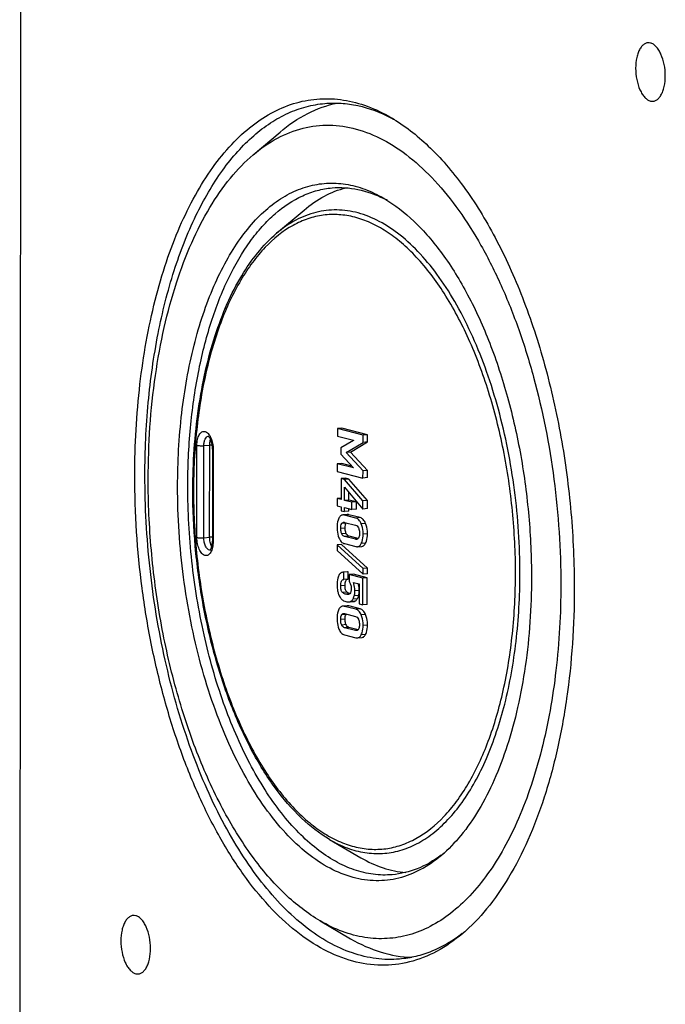
# Model space of a CAD drawing. Units: millimetres. Extents: x -3 to 844, y 0 to 594.
# Drawn here: x 25 to 33, y 480 to 492 of the extents above; entities that cross this region are included whole.
import ezdxf

# ---------------------------------------------------------------- set-up
doc = ezdxf.new("R2010")
doc.units = ezdxf.units.MM
doc.header["$LTSCALE"] = 46.255
doc.layers.add('KASTEN_AK28-DXF_CONTINUOUS_LINE', color=7, linetype='CONTINUOUS')

msp = doc.modelspace()

# ---------------------------------------------------------------- linework, layer by layer
at = {"layer": 'KASTEN_AK28-DXF_CONTINUOUS_LINE', "color": 7, "linetype": 'Continuous'}
for p, q in [((24.95282, 474.1095), (25.00909, 558.14284)), ((27.70993, 489.90609), (28.02648, 490.17421)), ((29.25024, 489.38893), (29.25122, 489.38844)), ((27.98545, 488.97832), (28.3092, 489.25253)), ((28.7024, 486.67369), (28.70234, 486.58378)), ((28.75416, 486.67822), (28.7024, 486.67369)), ((29.00559, 486.5957), (28.7024, 486.67369)), ((29.05735, 486.60023), (28.75416, 486.67822)), ((28.70234, 486.58378), (28.89149, 486.53512)), ((28.89149, 486.53309), (28.74554, 486.44652)), ((28.80773, 486.39146), (29.00553, 486.51067)), ((28.85949, 486.39599), (29.0573, 486.5152)), ((28.89149, 486.53512), (28.89149, 486.53309)), ((29.00553, 486.51067), (29.00559, 486.5957)), ((29.0573, 486.5152), (29.00553, 486.51067)), ((29.05735, 486.60023), (29.00559, 486.5957)), ((29.0573, 486.5152), (29.05735, 486.60023)), ((27.22871, 486.43034), (27.22798, 485.34285)), ((28.74554, 486.44652), (28.74549, 486.37166)), ((28.74549, 486.37166), (28.89128, 486.21005)), ((28.85949, 486.39599), (28.80773, 486.39146)), ((29.00531, 486.17421), (28.80773, 486.39146)), ((29.05707, 486.17874), (28.85949, 486.39599)), ((28.70212, 486.25708), (28.70206, 486.16717)), ((28.75388, 486.26161), (28.70212, 486.25708)), ((28.89127, 486.20843), (28.70212, 486.25708)), ((28.87223, 486.23117), (28.75388, 486.26161)), ((28.70206, 486.16717), (29.00525, 486.08918)), ((28.89128, 486.21005), (28.89127, 486.20843)), ((29.00525, 486.08918), (29.00531, 486.17421)), ((29.05707, 486.17874), (29.00531, 486.17421)), ((29.05701, 486.09371), (29.05707, 486.17874)), ((28.74696, 486.08319), (28.74679, 485.83583)), ((28.79872, 486.08772), (28.74696, 486.08319)), ((28.78795, 486.07265), (28.74696, 486.08319)), ((28.83972, 486.07717), (28.78795, 486.07265)), ((29.00507, 485.81822), (28.78795, 486.07265)), ((28.83972, 486.07717), (28.79872, 486.08772)), ((29.05683, 485.82275), (28.83972, 486.07717)), ((29.05701, 486.09371), (29.00525, 486.08918)), ((28.78779, 485.82528), (28.78789, 485.97988)), ((28.78789, 485.97988), (29.005, 485.72343)), ((28.83955, 485.82981), (28.83961, 485.91879)), ((28.70184, 485.84739), (28.70179, 485.76236)), ((28.7468, 485.85132), (28.70184, 485.84739)), ((28.74679, 485.83583), (28.70184, 485.84739)), ((28.83955, 485.82981), (28.78779, 485.82528)), ((28.87519, 485.8028), (28.78779, 485.82528)), ((28.92695, 485.80733), (28.83955, 485.82981)), ((28.87513, 485.71777), (28.87519, 485.8028)), ((28.92695, 485.80733), (28.87519, 485.8028)), ((28.92689, 485.7223), (28.92695, 485.80733)), ((29.005, 485.72343), (29.00507, 485.81822)), ((29.05683, 485.82275), (29.00507, 485.81822)), ((29.05677, 485.72796), (29.05683, 485.82275)), ((28.70179, 485.76236), (28.74674, 485.7508)), ((28.74674, 485.7508), (28.7467, 485.7032)), ((28.7467, 485.7032), (28.7877, 485.69265)), ((28.7877, 485.69265), (28.78773, 485.74025)), ((28.83946, 485.69718), (28.7877, 485.69265)), ((28.78773, 485.74025), (28.87513, 485.71777)), ((28.83946, 485.69718), (28.83948, 485.72694)), ((28.92689, 485.7223), (28.87513, 485.71777)), ((29.05677, 485.72796), (29.005, 485.72343)), ((28.81846, 485.65788), (28.7667, 485.65335)), ((28.92022, 485.61706), (28.78642, 485.65148)), ((28.78886, 485.5658), (28.91767, 485.53267)), ((28.80622, 485.5565), (28.80909, 485.56061)), ((28.97199, 485.62159), (28.83819, 485.65601)), ((28.91756, 485.36587), (28.78875, 485.399)), ((28.9484, 485.37578), (28.84051, 485.40353)), ((28.69898, 485.2988), (28.69894, 485.2337)), ((28.69894, 485.2337), (29.0072, 484.95543)), ((28.75074, 485.30333), (28.69898, 485.2988)), ((29.00724, 485.02052), (28.69898, 485.2988)), ((29.059, 485.02505), (28.75074, 485.30333)), ((28.7862, 485.31461), (28.92, 485.28019)), ((28.93935, 485.27836), (28.99111, 485.28289)), ((28.77738, 484.89247), (28.77744, 484.9775)), ((28.82058, 484.98185), (28.77739, 484.97807)), ((28.8292, 484.98203), (28.77744, 484.9775)), ((28.82914, 484.897), (28.8292, 484.98203)), ((29.0072, 484.95543), (29.00724, 485.02052)), ((29.059, 485.02505), (29.00724, 485.02052)), ((29.05896, 484.95996), (29.059, 485.02505)), ((28.82914, 484.897), (28.77738, 484.89247)), ((28.84048, 484.9503), (28.84043, 484.87015)), ((28.89225, 484.95482), (28.84048, 484.9503)), ((29.00446, 484.90812), (28.84048, 484.9503)), ((29.05622, 484.91265), (28.89225, 484.95482)), ((29.00425, 484.59241), (29.00446, 484.90812)), ((29.05622, 484.91265), (29.00446, 484.90812)), ((29.05896, 484.95996), (29.0072, 484.95543)), ((29.05601, 484.59694), (29.05622, 484.91265)), ((28.89245, 484.85677), (28.96091, 484.83916)), ((28.96091, 484.83916), (28.96076, 484.60359)), ((28.84509, 484.62707), (28.89685, 484.6316)), ((28.81774, 484.58097), (28.76598, 484.57644)), ((28.9195, 484.54015), (28.7857, 484.57456)), ((28.97127, 484.54468), (28.83746, 484.57909)), ((28.96076, 484.60359), (29.00425, 484.59241)), ((29.05601, 484.59694), (29.00425, 484.59241)), ((28.78814, 484.48889), (28.91695, 484.45576)), ((28.8055, 484.47959), (28.80837, 484.4837)), ((28.91684, 484.28895), (28.78803, 484.32209)), ((28.94768, 484.29886), (28.83979, 484.32662)), ((28.78547, 484.2377), (28.91928, 484.20328)), ((28.93862, 484.20145), (28.99039, 484.20597)), ((28.61163, 481.82109), (28.97807, 481.60727)), ((28.5014, 480.85958), (28.8597, 480.6505))]:
    msp.add_line(p, q, dxfattribs=at)
at = {"layer": 'KASTEN_AK28-DXF_CONTINUOUS_LINE', "color": 9, "linetype": 'Continuous'}
for p, q in [((27.04406, 485.38771), (27.04479, 486.4752)), ((27.12617, 485.38443), (27.1269, 486.47192)), ((27.1269, 486.47192), (27.19592, 486.47796)), ((27.19519, 485.39047), (27.19592, 486.47796)), ((27.23695, 486.42577), (27.23622, 485.33828)), ((28.80622, 485.5565), (28.75446, 485.55197)), ((28.83819, 485.65601), (28.78642, 485.65148)), ((28.97199, 485.62159), (28.92022, 485.61706)), ((28.79416, 485.49887), (28.7424, 485.49434)), ((29.03646, 485.55373), (28.9847, 485.5492)), ((27.12617, 485.38443), (27.19519, 485.39047)), ((28.80619, 485.43555), (28.75443, 485.43102)), ((28.84051, 485.40353), (28.78875, 485.399)), ((28.93912, 485.36775), (28.91756, 485.36587)), ((29.05927, 485.43067), (29.00751, 485.42614)), ((29.03631, 485.3198), (28.98454, 485.31527)), ((28.79371, 484.82107), (28.74195, 484.81654)), ((28.81554, 484.74281), (28.76377, 484.73828)), ((28.9608, 484.76222), (28.90903, 484.75769)), ((28.84433, 484.71965), (28.80702, 484.71638)), ((28.90889, 484.63437), (28.85713, 484.62984)), ((28.93836, 484.6624), (28.8866, 484.65787)), ((28.95401, 484.7026), (28.90225, 484.69807)), ((28.83746, 484.57909), (28.7857, 484.57456)), ((28.97127, 484.54468), (28.9195, 484.54015)), ((28.79344, 484.42196), (28.74168, 484.41743)), ((28.8055, 484.47959), (28.75374, 484.47506)), ((29.03574, 484.47682), (28.98398, 484.47229)), ((28.80547, 484.35864), (28.75371, 484.35411)), ((28.83979, 484.32662), (28.78803, 484.32209)), ((28.93839, 484.29084), (28.91684, 484.28895)), ((29.05855, 484.35376), (29.00679, 484.34923)), ((29.03558, 484.24289), (28.98382, 484.23836))]:
    msp.add_line(p, q, dxfattribs=at)
at = {"layer": 'KASTEN_AK28-DXF_CONTINUOUS_LINE', "color": 7, "linetype": 'Continuous'}
for centre, radius, start, end in [((28.4856, 488.69824), 1.85108, 61.185288, 62.709298), ((28.59479, 488.07618), 1.46729, 61.579703, 63.424221), ((28.88545, 484.82191), 0.10448, 249.216603, 249.73881), ((28.88504, 484.82079), 0.10329, 249.738884, 250.228491), ((29.05563, 482.81459), 1.46634, 306.530053, 308.410979), ((29.0555, 482.18381), 1.85114, 307.289834, 308.815082)]:
    msp.add_arc(centre, radius, start, end, dxfattribs=at)
at = {"layer": 'KASTEN_AK28-DXF_CONTINUOUS_LINE', "color": 9, "linetype": 'Continuous'}
msp.add_arc((27.2004, 485.27109), 0.03319, 264.548644, 270.383518, dxfattribs=at)
at = {"layer": 'KASTEN_AK28-DXF_CONTINUOUS_LINE', "color": 7, "linetype": 'Continuous'}
for points, knots in [([(32.57376, 490.83745), (32.57379, 490.8825), (32.56522, 490.96993), (32.53464, 491.07238), (32.49844, 491.14117), (32.46853, 491.18112), (32.43567, 491.21012), (32.4005, 491.22687), (32.36418, 491.22956), (32.32951, 491.21739), (32.29874, 491.19205), (32.27243, 491.15538), (32.25107, 491.10875), (32.22922, 491.03267), (32.22346, 490.97035), (32.22343, 490.92757)], [0, 0, 0, 0, 0.1614282, 0.31274593, 0.37973904, 0.43912067, 0.49063347, 0.53538947, 0.57630154, 0.61772369, 0.66379644, 0.71701826, 0.77815182, 0.84670262, 1, 1, 1, 1]), ([(32.22343, 490.92757), (32.2234, 490.88252), (32.23197, 490.7951), (32.26256, 490.69264), (32.29876, 490.62385), (32.32866, 490.5839), (32.36153, 490.5549), (32.3967, 490.53815), (32.43301, 490.53546), (32.46768, 490.54764), (32.49846, 490.57298), (32.52476, 490.60964), (32.54612, 490.65627), (32.56797, 490.73236), (32.57374, 490.79468), (32.57376, 490.83745)], [0, 0, 0, 0, 0.1614282, 0.31274593, 0.37973904, 0.43912067, 0.49063347, 0.53538947, 0.57630154, 0.61772369, 0.66379644, 0.71701826, 0.77815182, 0.84670262, 1, 1, 1, 1]), ([(26.31122, 486.12006), (26.31146, 486.47942), (26.34949, 487.17634), (26.49765, 488.01928), (26.6768, 488.63606), (26.83405, 489.05066), (27.01555, 489.42352), (27.21937, 489.75038), (27.44342, 490.02751), (27.68555, 490.25159), (27.94344, 490.41958), (28.21435, 490.5286), (28.49463, 490.57627), (28.77976, 490.56151), (29.0651, 490.48509), (29.24637, 490.39751), (29.33548, 490.34551)], [0, 0, 0, 0, 0.17293938, 0.33507857, 0.41059743, 0.48174667, 0.54821007, 0.60984496, 0.66672774, 0.71920805, 0.76796293, 0.81402713, 0.85875705, 0.90369356, 0.95034771, 1, 1, 1, 1]), ([(26.43121, 486.1201), (26.4314, 486.40719), (26.45632, 486.96879), (26.56962, 487.7791), (26.75492, 488.52072), (27.00682, 489.17186), (27.27509, 489.63824), (27.51932, 489.94377), (27.70829, 490.13183), (27.90755, 490.28457), (28.11578, 490.40059), (28.33131, 490.47867), (28.47941, 490.5049), (28.55305, 490.51134)], [0, 0, 0, 0, 0.16390163, 0.3204133, 0.46637812, 0.59933672, 0.71787048, 0.77175991, 0.82225065, 0.86970207, 0.91464743, 0.9577948, 1, 1, 1, 1]), ([(28.02648, 490.17421), (28.12672, 490.25911), (28.33769, 490.40426), (28.57963, 490.49139), (28.69935, 490.51582)], [0, 0, 0, 0, 0.5180906, 1, 1, 1, 1]), ([(28.55305, 490.51134), (28.61757, 490.51699), (28.74885, 490.51831), (29.0164, 490.48036), (29.21095, 490.40692), (29.33432, 490.34328)], [0, 0, 0, 0, 0.24034821, 0.48484141, 1, 1, 1, 1]), ([(29.33548, 490.34551), (29.49503, 490.25242), (29.72298, 490.07307), (29.99482, 489.78589), (30.27235, 489.43489), (30.58874, 488.91705), (30.9073, 488.20888), (31.16571, 487.41774), (31.35619, 486.56736), (31.47298, 485.68338), (31.49953, 485.08472), (31.49933, 484.78552)], [0, 0, 0, 0, 0.08963559, 0.13912406, 0.19180785, 0.30647255, 0.43252805, 0.56783971, 0.70964991, 0.85481392, 1, 1, 1, 1]), ([(27.70993, 489.90609), (27.79806, 489.98074), (27.98268, 490.10969), (28.29051, 490.23153), (28.61103, 490.26891), (28.93562, 490.22052), (29.25672, 490.08923), (29.56901, 489.87951), (29.86831, 489.59599), (30.15052, 489.24361), (30.41147, 488.82817), (30.64706, 488.35642), (30.85349, 487.83612), (31.08862, 487.07803), (31.28635, 486.07103), (31.34082, 485.2433), (31.34054, 484.82637)], [0, 0, 0, 0, 0.04604615, 0.0889965, 0.130685, 0.17319453, 0.21844325, 0.26786849, 0.32233474, 0.38219475, 0.44739556, 0.51757551, 0.59214042, 0.67032205, 0.83377087, 1, 1, 1, 1]), ([(26.47001, 486.07921), (26.47028, 486.48726), (26.5096, 487.08912), (26.6498, 487.8591), (26.79173, 488.38411), (26.97, 488.85888), (27.18185, 489.27558), (27.4239, 489.62715), (27.61202, 489.82316), (27.70993, 489.90609)], [0, 0, 0, 0, 0.29641511, 0.43615504, 0.56806854, 0.69092892, 0.80392318, 0.90679024, 1, 1, 1, 1]), ([(26.81688, 485.98999), (26.81707, 486.2793), (26.84769, 486.84036), (26.96697, 487.51899), (27.1112, 488.01554), (27.2378, 488.34932), (27.38392, 488.6495), (27.548, 488.91264), (27.72838, 489.13575), (27.92331, 489.31615), (28.13093, 489.45139), (28.34903, 489.53916), (28.57467, 489.57754), (28.80422, 489.56566), (29.03394, 489.50414), (29.17988, 489.43363), (29.25162, 489.39177)], [0, 0, 0, 0, 0.17293937, 0.33507855, 0.41059741, 0.48174666, 0.54821007, 0.60984497, 0.66672777, 0.7192081, 0.76796299, 0.8140272, 0.85875713, 0.90369362, 0.95034775, 1, 1, 1, 1]), ([(26.93688, 485.99002), (26.93703, 486.22049), (26.95703, 486.67133), (27.04799, 487.32181), (27.19674, 487.91715), (27.39897, 488.43987), (27.61427, 488.81423), (27.81043, 489.05955), (28.00644, 489.2548), (28.22654, 489.40361), (28.46219, 489.4889), (28.58109, 489.50997), (28.64021, 489.51515)], [0, 0, 0, 0, 0.16394154, 0.32049133, 0.46649169, 0.59948267, 0.71804529, 0.77194785, 0.82245087, 0.91462665, 0.95778453, 1, 1, 1, 1]), ([(28.3092, 489.25253), (28.38341, 489.31539), (28.53874, 489.42403), (28.71552, 489.49418), (28.80351, 489.51632)], [0, 0, 0, 0, 0.51735934, 1, 1, 1, 1]), ([(28.64021, 489.51515), (28.7415, 489.52401), (28.95422, 489.5101), (29.15361, 489.43716), (29.25024, 489.38893)], [0, 0, 0, 0, 0.48491705, 1, 1, 1, 1]), ([(29.25162, 489.39177), (29.38006, 489.31682), (29.63268, 489.11798), (29.96297, 488.72866), (30.26058, 488.24181), (30.51704, 487.67162), (30.72508, 487.03472), (30.87843, 486.3501), (30.97245, 485.63844), (30.99383, 485.15646), (30.99367, 484.91559)], [0, 0, 0, 0, 0.0896447, 0.19172527, 0.30640165, 0.43247002, 0.5677955, 0.70962021, 0.85479906, 1, 1, 1, 1]), ([(26.99663, 485.9462), (26.99685, 486.26804), (27.02794, 486.7429), (27.13886, 487.3507), (27.25127, 487.76574), (27.39298, 488.14219), (27.60783, 488.5642), (27.82072, 488.83879), (27.98545, 488.97832)], [0, 0, 0, 0, 0.29502779, 0.434262, 0.56587555, 0.68872514, 0.80210483, 1, 1, 1, 1]), ([(27.22871, 486.43034), (27.22872, 486.44918), (27.22547, 486.48559), (27.2141, 486.52819), (27.2012, 486.55636), (27.19189, 486.57126), (27.18402, 486.58018), (27.17936, 486.58392), (27.17775, 486.58472)], [0, 0, 0, 0, 0.33852165, 0.65331921, 0.78665648, 0.8942114, 0.96755195, 1, 1, 1, 1]), ([(30.17856, 480.7091), (30.08468, 480.62959), (29.88803, 480.49223), (29.56013, 480.36245), (29.2187, 480.32262), (28.87295, 480.37417), (28.53091, 480.51402), (28.19825, 480.73742), (27.87944, 481.03943), (27.57883, 481.41478), (27.30087, 481.85731), (27.04991, 482.35982), (26.83004, 482.91405), (26.64489, 483.51078), (26.49755, 484.14014), (26.35468, 485.00996), (26.31092, 485.67594), (26.31122, 486.12006)], [0, 0, 0, 0, 0.04604186, 0.0889882, 0.13067281, 0.17317836, 0.21842286, 0.26784349, 0.32230466, 0.38215909, 0.44735381, 0.51752722, 0.59208516, 0.6702595, 0.75115458, 0.83378638, 1, 1, 1, 1]), ([(29.43681, 480.40993), (29.34462, 480.40186), (29.15465, 480.4063), (28.87096, 480.47478), (28.59024, 480.6032), (28.31578, 480.78917), (28.05031, 481.03003), (27.79656, 481.32282), (27.55722, 481.66411), (27.33495, 482.04998), (27.13227, 482.47594), (26.88687, 483.10218), (26.6469, 483.95081), (26.47136, 485.01995), (26.43097, 485.75272), (26.43121, 486.1201)], [0, 0, 0, 0, 0.03956302, 0.08048856, 0.1239516, 0.17082897, 0.2216781, 0.27676959, 0.33613706, 0.39962487, 0.46692786, 0.53762307, 0.68698968, 0.84293553, 1, 1, 1, 1]), ([(28.5014, 480.85958), (28.35162, 480.94697), (28.05704, 481.17884), (27.6719, 481.63283), (27.32486, 482.20054), (27.02581, 482.86543), (26.78321, 483.60812), (26.60439, 484.40645), (26.49476, 485.23631), (26.46982, 485.79833), (26.47001, 486.07921)], [0, 0, 0, 0, 0.08964475, 0.19172537, 0.30640178, 0.43247015, 0.56779562, 0.70962029, 0.8547991, 1, 1, 1, 1]), ([(29.93035, 481.6338), (29.85478, 481.56978), (29.69646, 481.4592), (29.43248, 481.35472), (29.15761, 481.32266), (28.87925, 481.36415), (28.60388, 481.47675), (28.33607, 481.65659), (28.07941, 481.89973), (27.8374, 482.20191), (27.61362, 482.55819), (27.41158, 482.96274), (27.23456, 483.40893), (27.03291, 484.05905), (26.86335, 484.92261), (26.81664, 485.63244), (26.81688, 485.98999)], [0, 0, 0, 0, 0.04604615, 0.0889965, 0.130685, 0.17319452, 0.21844324, 0.26786849, 0.32233474, 0.38219475, 0.44739557, 0.51757552, 0.59214042, 0.67032205, 0.83377087, 1, 1, 1, 1]), ([(29.34966, 481.40612), (29.27565, 481.39965), (29.12315, 481.40321), (28.89542, 481.45818), (28.67006, 481.56128), (28.44974, 481.71057), (28.23663, 481.90392), (28.03293, 482.13896), (27.84078, 482.41294), (27.59617, 482.8377), (27.33708, 483.44593), (27.11003, 484.2485), (26.96911, 485.1069), (26.93668, 485.69511), (26.93688, 485.99002)], [0, 0, 0, 0, 0.03956646, 0.08049557, 0.12396239, 0.17084384, 0.2216974, 0.27679368, 0.33616631, 0.39965965, 0.53758282, 0.68696244, 0.84292186, 1, 1, 1, 1]), ([(28.61163, 481.82109), (28.49119, 481.89137), (28.25527, 482.0766), (27.9478, 482.43817), (27.67227, 482.88794), (27.43557, 483.41317), (27.24387, 483.99896), (27.10269, 484.62818), (27.01616, 485.28207), (26.99649, 485.72489), (26.99663, 485.9462)], [0, 0, 0, 0, 0.0911182, 0.19390727, 0.3087467, 0.43462002, 0.56952842, 0.71081024, 0.85539168, 1, 1, 1, 1]), ([(28.72182, 485.61692), (28.71795, 485.60916), (28.70347, 485.57377), (28.69914, 485.53491), (28.69912, 485.50547)], [0, 0, 0, 0, 0.22758819, 1, 1, 1, 1]), ([(28.7667, 485.65335), (28.76217, 485.65296), (28.75307, 485.65081), (28.73572, 485.64017), (28.72669, 485.62668), (28.72182, 485.61692)], [0, 0, 0, 0, 0.22638375, 0.45687499, 1, 1, 1, 1]), ([(28.75446, 485.55197), (28.75709, 485.55623), (28.76327, 485.56356), (28.77241, 485.56664), (28.77657, 485.56701)], [0, 0, 0, 0, 0.54510333, 1, 1, 1, 1]), ([(28.78642, 485.65148), (28.78472, 485.65192), (28.77826, 485.65334), (28.77154, 485.65378), (28.7667, 485.65335)], [0, 0, 0, 0, 0.26541646, 1, 1, 1, 1]), ([(28.79416, 485.49887), (28.79417, 485.51004), (28.79541, 485.52987), (28.80169, 485.54915), (28.80622, 485.5565)], [0, 0, 0, 0, 0.56403207, 1, 1, 1, 1]), ([(28.83819, 485.65601), (28.83648, 485.65644), (28.83002, 485.65787), (28.82331, 485.65831), (28.81846, 485.65788)], [0, 0, 0, 0, 0.26541646, 1, 1, 1, 1]), ([(28.9847, 485.5492), (28.98118, 485.55805), (28.97351, 485.57421), (28.95854, 485.59476), (28.94078, 485.60955), (28.92712, 485.61528), (28.92022, 485.61706)], [0, 0, 0, 0, 0.29427525, 0.55014657, 0.77983703, 1, 1, 1, 1]), ([(29.03646, 485.55373), (29.03294, 485.56258), (29.02528, 485.57874), (29.0103, 485.59929), (28.99254, 485.61408), (28.97889, 485.61981), (28.97199, 485.62159)], [0, 0, 0, 0, 0.29427525, 0.55014657, 0.77983703, 1, 1, 1, 1]), ([(28.69912, 485.50547), (28.69911, 485.49474), (28.70082, 485.45305), (28.71026, 485.4116), (28.72166, 485.38279)], [0, 0, 0, 0, 0.25726052, 1, 1, 1, 1]), ([(28.75443, 485.43102), (28.75231, 485.43561), (28.74464, 485.45586), (28.74239, 485.47781), (28.7424, 485.49434)], [0, 0, 0, 0, 0.23426726, 1, 1, 1, 1]), ([(28.7424, 485.49434), (28.74241, 485.50511), (28.74361, 485.52492), (28.74972, 485.54429), (28.75446, 485.55197)], [0, 0, 0, 0, 0.54395232, 1, 1, 1, 1]), ([(28.80619, 485.43555), (28.80413, 485.44003), (28.79643, 485.46026), (28.79415, 485.48221), (28.79416, 485.49887)], [0, 0, 0, 0, 0.22838426, 1, 1, 1, 1]), ([(28.91767, 485.53267), (28.92432, 485.53096), (28.939, 485.5232), (28.94792, 485.50929), (28.95179, 485.50111)], [0, 0, 0, 0, 0.43172549, 1, 1, 1, 1]), ([(28.95179, 485.50111), (28.95396, 485.49652), (28.96175, 485.47613), (28.96403, 485.454), (28.96402, 485.43733)], [0, 0, 0, 0, 0.23373025, 1, 1, 1, 1]), ([(29.00751, 485.42614), (29.00752, 485.43696), (29.00577, 485.47879), (28.99619, 485.52036), (28.9847, 485.5492)], [0, 0, 0, 0, 0.25832489, 1, 1, 1, 1]), ([(29.05927, 485.43067), (29.05928, 485.44149), (29.05753, 485.48332), (29.04795, 485.52489), (29.03646, 485.55373)], [0, 0, 0, 0, 0.25832489, 1, 1, 1, 1]), ([(27.19951, 485.23703), (27.20145, 485.23832), (27.20444, 485.24204), (27.20957, 485.24977), (27.21452, 485.26041), (27.21908, 485.27364), (27.22366, 485.29175), (27.22712, 485.31486), (27.22797, 485.33352), (27.22798, 485.34285)], [0, 0, 0, 0, 0.06232569, 0.12483683, 0.24982032, 0.37485822, 0.4999132, 0.74993499, 1, 1, 1, 1]), ([(28.72166, 485.38279), (28.72516, 485.37395), (28.73282, 485.35775), (28.74781, 485.33712), (28.76558, 485.32221), (28.77928, 485.31639), (28.7862, 485.31461)], [0, 0, 0, 0, 0.29315078, 0.54945039, 0.77987833, 1, 1, 1, 1]), ([(28.78875, 485.399), (28.78204, 485.40073), (28.76725, 485.40865), (28.75826, 485.42272), (28.75443, 485.43102)], [0, 0, 0, 0, 0.43130444, 1, 1, 1, 1]), ([(28.84051, 485.40353), (28.83326, 485.40539), (28.81856, 485.4137), (28.80979, 485.42776), (28.80619, 485.43555)], [0, 0, 0, 0, 0.46589742, 1, 1, 1, 1]), ([(28.95165, 485.38039), (28.94895, 485.37601), (28.94273, 485.36845), (28.93339, 485.36512), (28.92913, 485.36475)], [0, 0, 0, 0, 0.5459894, 1, 1, 1, 1]), ([(28.96402, 485.43733), (28.96402, 485.43185), (28.96329, 485.41244), (28.95903, 485.39236), (28.95165, 485.38039)], [0, 0, 0, 0, 0.2804078, 1, 1, 1, 1]), ([(28.98454, 485.31527), (28.98843, 485.32301), (29.00297, 485.35818), (29.00749, 485.39686), (29.00751, 485.42614)], [0, 0, 0, 0, 0.2281687, 1, 1, 1, 1]), ([(29.03631, 485.3198), (29.04019, 485.32753), (29.05474, 485.36271), (29.05925, 485.40138), (29.05927, 485.43067)], [0, 0, 0, 0, 0.2281687, 1, 1, 1, 1]), ([(28.92, 485.28019), (28.92167, 485.27976), (28.92801, 485.27837), (28.93459, 485.27794), (28.93935, 485.27836)], [0, 0, 0, 0, 0.26547054, 1, 1, 1, 1]), ([(28.93935, 485.27836), (28.9439, 485.27876), (28.95306, 485.28095), (28.97051, 485.2918), (28.97959, 485.30542), (28.98454, 485.31527)], [0, 0, 0, 0, 0.22564548, 0.45592855, 1, 1, 1, 1]), ([(28.99111, 485.28289), (28.99566, 485.28329), (29.00482, 485.28548), (29.02227, 485.29633), (29.03136, 485.30995), (29.03631, 485.3198)], [0, 0, 0, 0, 0.22564548, 0.45592855, 1, 1, 1, 1]), ([(28.76882, 484.97732), (28.76313, 484.97682), (28.75184, 484.97419), (28.73089, 484.96047), (28.72141, 484.9429), (28.71679, 484.9305)], [0, 0, 0, 0, 0.23249901, 0.46179423, 1, 1, 1, 1]), ([(28.71679, 484.9305), (28.71376, 484.92235), (28.70285, 484.88802), (28.69868, 484.85171), (28.69866, 484.82442)], [0, 0, 0, 0, 0.24159498, 1, 1, 1, 1]), ([(28.74195, 484.81654), (28.74195, 484.82634), (28.74291, 484.8448), (28.7486, 484.86938), (28.76064, 484.88699), (28.77219, 484.89167), (28.77738, 484.89247)], [0, 0, 0, 0, 0.3241424, 0.60938354, 0.82630513, 1, 1, 1, 1]), ([(28.79371, 484.82107), (28.79372, 484.83146), (28.79469, 484.84989), (28.80062, 484.87397), (28.81198, 484.89114), (28.82355, 484.89614), (28.82914, 484.897)], [0, 0, 0, 0, 0.34349809, 0.60780212, 0.81288734, 1, 1, 1, 1]), ([(28.84043, 484.87015), (28.84849, 484.8594), (28.86193, 484.83265), (28.86557, 484.80304), (28.86556, 484.78718)], [0, 0, 0, 0, 0.45864322, 1, 1, 1, 1]), ([(30.99367, 484.91559), (30.99343, 484.56567), (30.95972, 484.04954), (30.83949, 483.38922), (30.71778, 482.939), (30.56489, 482.53185), (30.38322, 482.1745), (30.17565, 481.873), (30.01432, 481.70492), (29.93035, 481.6338)], [0, 0, 0, 0, 0.29641511, 0.43615504, 0.56806855, 0.69092893, 0.80392318, 0.90679024, 1, 1, 1, 1]), ([(31.34054, 484.82637), (31.34031, 484.489), (31.30461, 483.83475), (31.16551, 483.0434), (30.99733, 482.46438), (30.84971, 482.07516), (30.67932, 481.72513), (30.48798, 481.41828), (30.27764, 481.15811), (30.05034, 480.94775), (29.80823, 480.79004), (29.5539, 480.6877), (29.29078, 480.64294), (29.02311, 480.6568), (28.75523, 480.72854), (28.58506, 480.81076), (28.5014, 480.85958)], [0, 0, 0, 0, 0.17293939, 0.33507857, 0.41059743, 0.48174667, 0.54821007, 0.60984495, 0.66672773, 0.71920803, 0.76796291, 0.81402711, 0.85875703, 0.90369354, 0.9503477, 1, 1, 1, 1]), ([(28.69866, 484.82442), (28.69866, 484.81725), (28.69939, 484.79034), (28.70332, 484.76342), (28.70873, 484.74443)], [0, 0, 0, 0, 0.26643784, 1, 1, 1, 1]), ([(28.70873, 484.74443), (28.71034, 484.73878), (28.7163, 484.71934), (28.7238, 484.70025), (28.73086, 484.68762)], [0, 0, 0, 0, 0.28875092, 1, 1, 1, 1]), ([(28.76377, 484.73828), (28.75392, 484.74563), (28.74303, 484.77411), (28.74194, 484.80119), (28.74195, 484.81654)], [0, 0, 0, 0, 0.44476474, 1, 1, 1, 1]), ([(28.81554, 484.74281), (28.80695, 484.74922), (28.7987, 484.76747), (28.79438, 484.79454), (28.7937, 484.81166), (28.79371, 484.82107)], [0, 0, 0, 0, 0.38655843, 0.66043994, 1, 1, 1, 1]), ([(28.84838, 484.72423), (28.84561, 484.72528), (28.83401, 484.73025), (28.82326, 484.73704), (28.81554, 484.74281)], [0, 0, 0, 0, 0.23520463, 1, 1, 1, 1]), ([(28.86556, 484.78718), (28.86555, 484.77426), (28.86466, 484.75222), (28.8566, 484.7284), (28.8488, 484.72256)], [0, 0, 0, 0, 0.57025131, 1, 1, 1, 1]), ([(28.90903, 484.75769), (28.90904, 484.76656), (28.9078, 484.80011), (28.90104, 484.83359), (28.89245, 484.85677)], [0, 0, 0, 0, 0.26404561, 1, 1, 1, 1]), ([(28.90225, 484.69807), (28.90339, 484.70255), (28.90762, 484.72214), (28.90902, 484.74228), (28.90903, 484.75769)], [0, 0, 0, 0, 0.23069795, 1, 1, 1, 1]), ([(28.9608, 484.76222), (28.9608, 484.76923), (28.96002, 484.79602), (28.95584, 484.82277), (28.95052, 484.84184)], [0, 0, 0, 0, 0.26141364, 1, 1, 1, 1]), ([(28.95401, 484.7026), (28.95516, 484.70707), (28.95938, 484.72667), (28.96079, 484.74681), (28.9608, 484.76222)], [0, 0, 0, 0, 0.23069795, 1, 1, 1, 1]), ([(31.49933, 484.78552), (31.49904, 484.35087), (31.45716, 483.70976), (31.30782, 482.88957), (31.15664, 482.33033), (30.96674, 481.8246), (30.74108, 481.38073), (30.48325, 481.00623), (30.28286, 480.79744), (30.17856, 480.7091)], [0, 0, 0, 0, 0.29641511, 0.43615504, 0.56806854, 0.69092892, 0.80392318, 0.90679024, 1, 1, 1, 1]), ([(28.73086, 484.68762), (28.73286, 484.68405), (28.74043, 484.67141), (28.74986, 484.65968), (28.75807, 484.65288)], [0, 0, 0, 0, 0.27752586, 1, 1, 1, 1]), ([(28.75807, 484.65288), (28.76374, 484.64819), (28.77851, 484.63977), (28.79452, 484.63455), (28.80364, 484.63221)], [0, 0, 0, 0, 0.43900396, 1, 1, 1, 1]), ([(28.80702, 484.71638), (28.80332, 484.71733), (28.78786, 484.72235), (28.77371, 484.73086), (28.76377, 484.73828)], [0, 0, 0, 0, 0.23573829, 1, 1, 1, 1]), ([(28.80364, 484.63221), (28.81129, 484.63024), (28.82498, 484.62736), (28.83905, 484.62654), (28.84509, 484.62707)], [0, 0, 0, 0, 0.5658055, 1, 1, 1, 1]), ([(28.8488, 484.72256), (28.84716, 484.72134), (28.84063, 484.71712), (28.83289, 484.71491), (28.82721, 484.71441)], [0, 0, 0, 0, 0.26426107, 1, 1, 1, 1]), ([(28.84509, 484.62707), (28.84623, 484.62717), (28.85032, 484.62765), (28.85439, 484.62866), (28.85713, 484.62984)], [0, 0, 0, 0, 0.27695643, 1, 1, 1, 1]), ([(28.85713, 484.62984), (28.85986, 484.63103), (28.87186, 484.63778), (28.88082, 484.64886), (28.8866, 484.65787)], [0, 0, 0, 0, 0.21756675, 1, 1, 1, 1]), ([(28.8866, 484.65787), (28.89, 484.66317), (28.89611, 484.67636), (28.90024, 484.6902), (28.90225, 484.69807)], [0, 0, 0, 0, 0.43698773, 1, 1, 1, 1]), ([(28.89685, 484.6316), (28.89799, 484.6317), (28.90209, 484.63218), (28.90615, 484.63319), (28.90889, 484.63437)], [0, 0, 0, 0, 0.27695643, 1, 1, 1, 1]), ([(28.90889, 484.63437), (28.91162, 484.63555), (28.92362, 484.64231), (28.93259, 484.65339), (28.93836, 484.6624)], [0, 0, 0, 0, 0.21756675, 1, 1, 1, 1]), ([(28.93836, 484.6624), (28.94176, 484.6677), (28.94787, 484.68089), (28.952, 484.69473), (28.95401, 484.7026)], [0, 0, 0, 0, 0.43698773, 1, 1, 1, 1]), ([(28.7211, 484.54001), (28.71723, 484.53225), (28.70275, 484.49685), (28.69842, 484.458), (28.6984, 484.42856)], [0, 0, 0, 0, 0.22758835, 1, 1, 1, 1]), ([(28.76598, 484.57644), (28.76145, 484.57604), (28.75235, 484.5739), (28.735, 484.56325), (28.72596, 484.54977), (28.7211, 484.54001)], [0, 0, 0, 0, 0.22638374, 0.45687492, 1, 1, 1, 1]), ([(28.7857, 484.57456), (28.784, 484.575), (28.77753, 484.57643), (28.77082, 484.57686), (28.76598, 484.57644)], [0, 0, 0, 0, 0.26541649, 1, 1, 1, 1]), ([(28.83746, 484.57909), (28.83576, 484.57953), (28.8293, 484.58096), (28.82259, 484.58139), (28.81774, 484.58097)], [0, 0, 0, 0, 0.26541649, 1, 1, 1, 1]), ([(28.98398, 484.47229), (28.98045, 484.48114), (28.97279, 484.4973), (28.95782, 484.51785), (28.94006, 484.53264), (28.9264, 484.53837), (28.9195, 484.54015)], [0, 0, 0, 0, 0.29427532, 0.55014657, 0.77983698, 1, 1, 1, 1]), ([(29.03574, 484.47682), (29.03222, 484.48567), (29.02455, 484.50183), (29.00958, 484.52238), (28.99182, 484.53717), (28.97817, 484.5429), (28.97127, 484.54468)], [0, 0, 0, 0, 0.29427532, 0.55014657, 0.77983698, 1, 1, 1, 1]), ([(28.6984, 484.42856), (28.69839, 484.41783), (28.7001, 484.37614), (28.70954, 484.33469), (28.72094, 484.30588)], [0, 0, 0, 0, 0.25725997, 1, 1, 1, 1]), ([(28.75371, 484.35411), (28.75159, 484.3587), (28.74392, 484.37895), (28.74167, 484.4009), (28.74168, 484.41743)], [0, 0, 0, 0, 0.23426726, 1, 1, 1, 1]), ([(28.74168, 484.41743), (28.74169, 484.4282), (28.74289, 484.448), (28.749, 484.46738), (28.75374, 484.47506)], [0, 0, 0, 0, 0.54395235, 1, 1, 1, 1]), ([(28.75374, 484.47506), (28.75637, 484.47932), (28.76255, 484.48665), (28.77169, 484.48973), (28.77585, 484.4901)], [0, 0, 0, 0, 0.54510346, 1, 1, 1, 1]), ([(28.80547, 484.35864), (28.80341, 484.36311), (28.79571, 484.38334), (28.79343, 484.4053), (28.79344, 484.42196)], [0, 0, 0, 0, 0.22838426, 1, 1, 1, 1]), ([(28.79344, 484.42196), (28.79345, 484.43312), (28.79469, 484.45296), (28.80097, 484.47224), (28.8055, 484.47959)], [0, 0, 0, 0, 0.56403282, 1, 1, 1, 1]), ([(28.91695, 484.45576), (28.9236, 484.45405), (28.93828, 484.44629), (28.9472, 484.43238), (28.95106, 484.4242)], [0, 0, 0, 0, 0.4317254, 1, 1, 1, 1]), ([(28.95106, 484.4242), (28.95324, 484.4196), (28.96102, 484.39921), (28.96331, 484.37709), (28.9633, 484.36042)], [0, 0, 0, 0, 0.23373027, 1, 1, 1, 1]), ([(29.00679, 484.34923), (29.0068, 484.36005), (29.00505, 484.40188), (28.99547, 484.44345), (28.98398, 484.47229)], [0, 0, 0, 0, 0.25832477, 1, 1, 1, 1]), ([(29.05855, 484.35376), (29.05856, 484.36457), (29.05681, 484.40641), (29.04723, 484.44798), (29.03574, 484.47682)], [0, 0, 0, 0, 0.25832477, 1, 1, 1, 1]), ([(28.72094, 484.30588), (28.72444, 484.29703), (28.7321, 484.28084), (28.74709, 484.26021), (28.76486, 484.24529), (28.77856, 484.23948), (28.78547, 484.2377)], [0, 0, 0, 0, 0.29315031, 0.54945016, 0.77987839, 1, 1, 1, 1]), ([(28.78803, 484.32209), (28.78132, 484.32381), (28.76653, 484.33174), (28.75754, 484.34581), (28.75371, 484.35411)], [0, 0, 0, 0, 0.43130444, 1, 1, 1, 1]), ([(28.83979, 484.32662), (28.83254, 484.32848), (28.81784, 484.33679), (28.80907, 484.35085), (28.80547, 484.35864)], [0, 0, 0, 0, 0.46589742, 1, 1, 1, 1]), ([(28.95093, 484.30348), (28.94823, 484.2991), (28.94201, 484.29154), (28.93267, 484.28821), (28.92841, 484.28784)], [0, 0, 0, 0, 0.5459894, 1, 1, 1, 1]), ([(28.9633, 484.36042), (28.96329, 484.35494), (28.96257, 484.33553), (28.95831, 484.31544), (28.95093, 484.30348)], [0, 0, 0, 0, 0.2804078, 1, 1, 1, 1]), ([(28.98382, 484.23836), (28.98771, 484.24609), (29.00225, 484.28127), (29.00677, 484.31994), (29.00679, 484.34923)], [0, 0, 0, 0, 0.22816921, 1, 1, 1, 1]), ([(29.03558, 484.24289), (29.03947, 484.25062), (29.05402, 484.2858), (29.05853, 484.32447), (29.05855, 484.35376)], [0, 0, 0, 0, 0.22816921, 1, 1, 1, 1]), ([(28.91928, 484.20328), (28.92095, 484.20285), (28.92729, 484.20145), (28.93387, 484.20103), (28.93862, 484.20145)], [0, 0, 0, 0, 0.26547041, 1, 1, 1, 1]), ([(28.93862, 484.20145), (28.94318, 484.20184), (28.95234, 484.20404), (28.96979, 484.21489), (28.97887, 484.22851), (28.98382, 484.23836)], [0, 0, 0, 0, 0.22564564, 0.45592893, 1, 1, 1, 1]), ([(28.99039, 484.20597), (28.99494, 484.20637), (29.0041, 484.20857), (29.02155, 484.21942), (29.03063, 484.23304), (29.03558, 484.24289)], [0, 0, 0, 0, 0.22564564, 0.45592893, 1, 1, 1, 1]), ([(28.97807, 481.60727), (29.06207, 481.55825), (29.2339, 481.47824), (29.42017, 481.43985), (29.51067, 481.43332)], [0, 0, 0, 0, 0.51735909, 1, 1, 1, 1]), ([(29.92846, 481.63632), (29.84168, 481.57205), (29.658, 481.46562), (29.45094, 481.41498), (29.34966, 481.40612)], [0, 0, 0, 0, 0.51508065, 1, 1, 1, 1]), ([(26.49785, 480.53478), (26.49788, 480.57983), (26.4893, 480.66726), (26.45872, 480.76971), (26.42252, 480.8385), (26.39261, 480.87845), (26.35975, 480.90745), (26.32458, 480.9242), (26.28826, 480.92689), (26.2536, 480.91472), (26.22282, 480.88938), (26.19651, 480.85271), (26.17515, 480.80608), (26.1533, 480.72999), (26.14754, 480.66768), (26.14751, 480.6249)], [0, 0, 0, 0, 0.1614282, 0.31274593, 0.37973904, 0.43912067, 0.49063347, 0.53538947, 0.57630154, 0.61772369, 0.66379644, 0.71701826, 0.77815182, 0.84670262, 1, 1, 1, 1]), ([(30.17701, 480.71108), (30.06656, 480.62699), (29.88773, 480.52089), (29.63084, 480.43706), (29.50133, 480.41557), (29.43681, 480.40993)], [0, 0, 0, 0, 0.51515772, 0.75965123, 1, 1, 1, 1]), ([(26.14751, 480.6249), (26.14748, 480.57985), (26.15605, 480.49242), (26.18664, 480.38997), (26.22284, 480.32118), (26.25274, 480.28123), (26.28561, 480.25223), (26.32078, 480.23548), (26.35709, 480.23279), (26.39176, 480.24496), (26.42254, 480.27031), (26.44884, 480.30697), (26.4702, 480.3536), (26.49205, 480.42969), (26.49782, 480.49201), (26.49785, 480.53478)], [0, 0, 0, 0, 0.1614282, 0.31274593, 0.37973904, 0.43912067, 0.49063347, 0.53538947, 0.57630154, 0.61772369, 0.66379644, 0.71701826, 0.77815182, 0.84670262, 1, 1, 1, 1]), ([(28.8597, 480.6505), (28.97305, 480.58436), (29.20577, 480.47813), (29.4589, 480.43428), (29.58093, 480.43094)], [0, 0, 0, 0, 0.51808244, 1, 1, 1, 1])]:
    msp.add_open_spline(points, degree=3, knots=knots, dxfattribs=at)
at = {"layer": 'KASTEN_AK28-DXF_CONTINUOUS_LINE', "color": 9, "linetype": 'Continuous'}
for points, knots in [([(30.80568, 484.96395), (30.80584, 485.20899), (30.78155, 485.69863), (30.67535, 486.41774), (30.50311, 487.10071), (30.27127, 487.72208), (29.98848, 488.25884), (29.709, 488.63239), (29.46679, 488.86626), (29.28562, 489.00298), (29.1002, 489.10573), (28.91213, 489.1732), (28.72325, 489.2043), (28.53577, 489.19831), (28.35205, 489.1552), (28.10846, 489.04632), (27.8869, 488.86466), (27.69445, 488.63305), (27.50411, 488.34266), (27.30479, 487.90725), (27.13341, 487.31109), (27.02811, 486.6456), (27.00503, 486.18044), (27.00487, 485.94163)], [0, 0, 0, 0, 0.08083165, 0.1614038, 0.23941711, 0.31275295, 0.3796548, 0.43895553, 0.46567045, 0.49049364, 0.51361321, 0.53533409, 0.55608133, 0.57638051, 0.59680917, 0.61792943, 0.66393942, 0.68958663, 0.71717531, 0.7782256, 0.84668302, 0.92122596, 1, 1, 1, 1]), ([(30.85784, 484.95946), (30.85806, 485.28931), (30.81497, 485.94418), (30.65853, 486.74087), (30.4725, 487.34065), (30.30918, 487.75229), (30.12279, 488.12551), (29.91634, 488.4542), (29.69307, 488.73298), (29.45628, 488.95729), (29.20921, 489.12321), (28.95517, 489.22709), (28.69836, 489.26537), (28.44478, 489.23579), (28.20124, 489.1394), (28.05518, 489.03738), (27.98545, 488.97832)], [0, 0, 0, 0, 0.16622913, 0.32967796, 0.40785959, 0.4824245, 0.55260444, 0.61780525, 0.67766526, 0.7321315, 0.78155674, 0.82680545, 0.86931497, 0.91100348, 0.95395384, 1, 1, 1, 1]), ([(27.04479, 486.4752), (27.04481, 486.49866), (27.04887, 486.54199), (27.06557, 486.59158), (27.08609, 486.62026), (27.10298, 486.63416), (27.12199, 486.64083), (27.14191, 486.63936), (27.16121, 486.63018), (27.18691, 486.60743), (27.21289, 486.56314), (27.23226, 486.4985), (27.23696, 486.45048), (27.23695, 486.42577)], [0, 0, 0, 0, 0.15341934, 0.28282472, 0.33608888, 0.38219829, 0.4236534, 0.46459802, 0.50938963, 0.56094343, 0.68700524, 0.83844337, 1, 1, 1, 1]), ([(27.1269, 486.47192), (27.12691, 486.4859), (27.12905, 486.51222), (27.13914, 486.54714), (27.1549, 486.57317), (27.17105, 486.58289), (27.17871, 486.58419)], [0, 0, 0, 0, 0.31888643, 0.59809785, 0.8227764, 1, 1, 1, 1]), ([(27.19592, 486.47796), (27.19592, 486.484), (27.19676, 486.50655), (27.20079, 486.52915), (27.20638, 486.54472)], [0, 0, 0, 0, 0.26744671, 1, 1, 1, 1]), ([(27.04479, 486.4752), (27.04989, 486.47389), (27.06211, 486.47213), (27.0895, 486.47027), (27.11179, 486.4706), (27.1269, 486.47192)], [0, 0, 0, 0, 0.19144492, 0.44778943, 1, 1, 1, 1]), ([(27.22493, 486.47918), (27.2224, 486.47917), (27.21272, 486.47905), (27.20304, 486.47858), (27.19592, 486.47796)], [0, 0, 0, 0, 0.26126962, 1, 1, 1, 1]), ([(27.23695, 486.42577), (27.23484, 486.42631), (27.23199, 486.42702), (27.22871, 486.42929), (27.22871, 486.43034)], [0, 0, 0, 0, 0.67371336, 1, 1, 1, 1]), ([(27.00487, 485.94163), (27.00471, 485.69658), (27.029, 485.20695), (27.1352, 484.48784), (27.30744, 483.80487), (27.53928, 483.1835), (27.82207, 482.64674), (28.10155, 482.27319), (28.34376, 482.03932), (28.52493, 481.9026), (28.71035, 481.79985), (28.89842, 481.73238), (29.0873, 481.70128), (29.27478, 481.70727), (29.4585, 481.75038), (29.70209, 481.85926), (29.92365, 482.04092), (30.1161, 482.27253), (30.30644, 482.56292), (30.50576, 482.99833), (30.67714, 483.59449), (30.78244, 484.25998), (30.80552, 484.72514), (30.80568, 484.96395)], [0, 0, 0, 0, 0.08083165, 0.1614038, 0.23941711, 0.31275295, 0.3796548, 0.43895553, 0.46567045, 0.49049364, 0.51361321, 0.53533409, 0.55608133, 0.57638051, 0.59680917, 0.61792943, 0.66393942, 0.68958663, 0.71717531, 0.7782256, 0.84668302, 0.92122596, 1, 1, 1, 1]), ([(27.23622, 485.33828), (27.2362, 485.31482), (27.23214, 485.27149), (27.21544, 485.2219), (27.19492, 485.19322), (27.17803, 485.17932), (27.15902, 485.17264), (27.1391, 485.17412), (27.1198, 485.1833), (27.0941, 485.20605), (27.06812, 485.25034), (27.04875, 485.31498), (27.04405, 485.363), (27.04406, 485.38771)], [0, 0, 0, 0, 0.15341934, 0.28282472, 0.33608888, 0.38219829, 0.4236534, 0.46459802, 0.50938963, 0.56094343, 0.68700524, 0.83844337, 1, 1, 1, 1]), ([(27.04406, 485.38771), (27.04916, 485.3864), (27.06138, 485.38464), (27.08877, 485.38278), (27.11106, 485.38311), (27.12617, 485.38443)], [0, 0, 0, 0, 0.19144492, 0.44778943, 1, 1, 1, 1]), ([(27.19725, 485.23804), (27.18731, 485.23899), (27.17208, 485.24811), (27.15722, 485.26616), (27.14224, 485.29235), (27.12971, 485.33231), (27.12616, 485.36665), (27.12617, 485.38443)], [0, 0, 0, 0, 0.17283648, 0.28178249, 0.40635787, 0.69211248, 1, 1, 1, 1]), ([(27.22103, 485.28156), (27.21215, 485.29707), (27.19944, 485.33308), (27.19517, 485.37074), (27.19519, 485.39047)], [0, 0, 0, 0, 0.4751672, 1, 1, 1, 1]), ([(27.22801, 485.39168), (27.22516, 485.3917), (27.21421, 485.39166), (27.20325, 485.39118), (27.19519, 485.39047)], [0, 0, 0, 0, 0.26063032, 1, 1, 1, 1]), ([(27.23622, 485.33828), (27.23411, 485.33882), (27.23126, 485.33953), (27.22798, 485.3418), (27.22798, 485.34285)], [0, 0, 0, 0, 0.67371336, 1, 1, 1, 1]), ([(28.61163, 481.82109), (28.67782, 481.78247), (28.81245, 481.71742), (29.02438, 481.66066), (29.23615, 481.6497), (29.44432, 481.68511), (29.64554, 481.76608), (29.83708, 481.89085), (30.01692, 482.05728), (30.18332, 482.26311), (30.33472, 482.50589), (30.52046, 482.88761), (30.70031, 483.44095), (30.82942, 484.1748), (30.85766, 484.69254), (30.85784, 484.95946)], [0, 0, 0, 0, 0.04965815, 0.09631782, 0.14125963, 0.18599484, 0.23206449, 0.28082514, 0.33331166, 0.39020118, 0.45184336, 0.51831463, 0.66488181, 0.82704017, 1, 1, 1, 1])]:
    msp.add_open_spline(points, degree=3, knots=knots, dxfattribs=at)
at = {"layer": 'KASTEN_AK28-DXF_CONTINUOUS_LINE', "color": 7, "linetype": 'Continuous'}
for points in [[(28.77657, 485.56701), (28.78067, 485.56737), (28.78488, 485.56683), (28.78886, 485.5658)], [(28.92913, 485.36475), (28.92527, 485.36441), (28.92131, 485.3649), (28.91756, 485.36587)], [(28.77744, 484.9775), (28.77457, 484.97762), (28.77168, 484.97757), (28.76882, 484.97732)], [(28.8292, 484.98203), (28.82633, 484.98215), (28.82345, 484.9821), (28.82058, 484.98185)], [(28.82721, 484.71441), (28.82047, 484.71382), (28.81357, 484.7147), (28.80702, 484.71638)], [(28.77585, 484.4901), (28.77995, 484.49045), (28.78415, 484.48992), (28.78814, 484.48889)], [(28.92841, 484.28784), (28.92455, 484.2875), (28.92059, 484.28799), (28.91684, 484.28895)]]:
    msp.add_open_spline(points, degree=3, dxfattribs=at)

doc.saveas('drawing.dxf')
